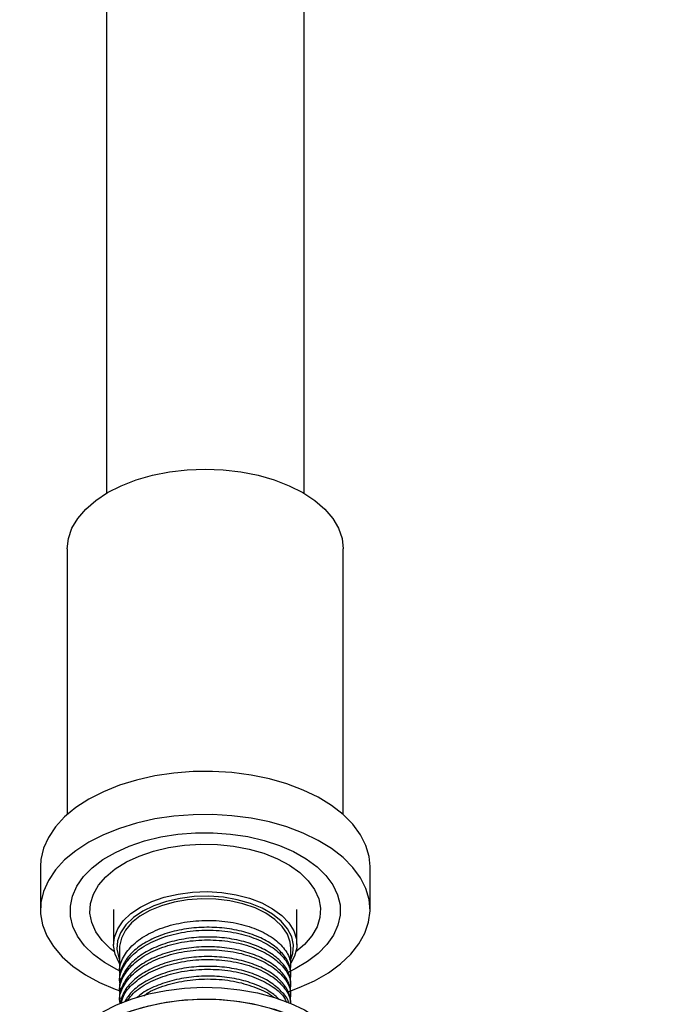
# Model space of a CAD drawing. Units: millimetres. Extents: x 3 to 2496, y 5 to 2495.
# Drawn here: x 1932 to 2029, y 413 to 562 of the extents above; entities that cross this region are included whole.
import ezdxf

# ---------------------------------------------------------------- set-up
doc = ezdxf.new("R2010")
doc.units = ezdxf.units.MM

msp = doc.modelspace()

# ---------------------------------------------------------------- linework, layer by layer
at = {"color": 7, "linetype": 'Continuous', "lineweight": 25}
for p, q in [((1945.19, 597.87), (1945.19, 490.36)), ((1975.19, 490.36), (1975.19, 597.87)), ((1939.24, 481.92), (1939.24, 441.62)), ((1981.14, 441.62), (1981.14, 481.92)), ((1935.19, 433.74), (1935.19, 427.21)), ((1985.19, 427.21), (1985.19, 433.74)), ((1939.69, 427.21), (1939.69, 427.05)), ((1946.29, 427.21), (1946.29, 421.9)), ((1974.09, 421.9), (1974.09, 427.21)), ((1980.69, 427.05), (1980.69, 427.21)), ((1947.19, 421.35), (1947.19, 417.68)), ((1973.19, 418.42), (1973.19, 421.35)), ((1973.19, 416.94), (1973.19, 417.38)), ((1947.19, 416.64), (1947.19, 416.2)), ((1973.19, 415.46), (1973.19, 415.9)), ((1947.19, 415.16), (1947.19, 414.72)), ((1973.19, 413.98), (1973.19, 414.42)), ((1947.19, 413.68), (1947.19, 413.24))]:
    msp.add_line(p, q, dxfattribs=at)
at = {"color": 7, "linetype": 'Continuous', "lineweight": 25, "flags": 128}
for points in [[(1945.38, 490.47), (1947.44, 491.51), (1949.72, 492.39), (1952.17, 493.09), (1954.77, 493.6), (1957.46, 493.91), (1960.19, 494.01), (1962.93, 493.91), (1965.61, 493.6), (1968.21, 493.09), (1970.67, 492.39), (1972.95, 491.51), (1975.01, 490.47), (1976.81, 489.28), (1978.34, 487.97), (1979.55, 486.55), (1980.43, 485.05), (1980.96, 483.5), (1981.14, 481.92)], [(1939.24, 481.92), (1939.42, 483.5), (1939.96, 485.05), (1940.84, 486.55), (1942.05, 487.97), (1943.57, 489.28), (1945.38, 490.47)], [(1985.19, 433.74), (1985.06, 435.24), (1984.58, 436.93), (1983.75, 438.57), (1982.6, 440.14), (1981.13, 441.63), (1979.37, 443), (1977.34, 444.25), (1975.07, 445.34), (1972.58, 446.28), (1969.93, 447.04), (1967.14, 447.61), (1964.25, 447.98), (1961.3, 448.16), (1958.34, 448.14), (1955.41, 447.91), (1952.54, 447.48), (1949.78, 446.86), (1947.16, 446.06), (1944.73, 445.08), (1942.51, 443.95)], [(1942.51, 443.95), (1940.55, 442.67), (1938.86, 441.27), (1937.47, 439.76), (1936.39, 438.16), (1935.65, 436.51), (1935.26, 434.81), (1935.19, 433.74)], [(1972.79, 414.74), (1974.46, 415.36), (1976.79, 416.42), (1978.89, 417.63), (1980.72, 418.97), (1982.26, 420.43), (1983.5, 421.99), (1984.4, 423.61), (1984.97, 425.29), (1985.19, 427), (1985.06, 428.71), (1984.58, 430.39), (1983.75, 432.04), (1982.6, 433.61), (1981.13, 435.1), (1979.37, 436.47), (1977.34, 437.71), (1975.07, 438.81), (1972.58, 439.75), (1969.93, 440.5), (1967.14, 441.08), (1964.25, 441.45), (1961.3, 441.63), (1958.34, 441.6), (1955.41, 441.38), (1952.54, 440.95), (1949.78, 440.33), (1947.16, 439.53), (1944.73, 438.55), (1942.51, 437.42), (1942.51, 437.42)], [(1950.98, 437.62), (1953.45, 438.22), (1956.03, 438.64), (1958.69, 438.85), (1961.37, 438.86), (1964.03, 438.67), (1966.63, 438.28), (1969.11, 437.7), (1971.45, 436.94), (1973.59, 436.01), (1975.5, 434.92), (1977.15, 433.7), (1978.51, 432.37), (1979.55, 430.94), (1980.27, 429.45), (1980.64, 427.92), (1980.66, 426.37), (1980.33, 424.83), (1979.66, 423.33), (1978.65, 421.9), (1977.33, 420.55), (1975.71, 419.32), (1973.83, 418.21), (1972.8, 417.71)], [(1942.51, 437.42), (1940.55, 436.14), (1938.86, 434.73), (1937.47, 433.22), (1936.39, 431.63), (1935.65, 429.97), (1935.26, 428.28), (1935.22, 426.57), (1935.52, 424.87), (1936.18, 423.2), (1937.17, 421.59), (1938.48, 420.06), (1940.1, 418.62), (1942, 417.31), (1944.15, 416.14), (1946.53, 415.12), (1947.39, 414.81)], [(1947.19, 417.9), (1946.8, 418.09), (1944.89, 419.17), (1943.24, 420.4), (1941.88, 421.73), (1940.83, 423.16), (1940.12, 424.65), (1939.75, 426.18), (1939.73, 427.73), (1940.05, 429.26), (1940.73, 430.76), (1941.73, 432.2), (1943.06, 433.54), (1944.67, 434.78), (1946.55, 435.88), (1948.67, 436.84), (1950.98, 437.62)], [(1952.33, 436.07), (1954.63, 436.63), (1957.05, 436.99), (1959.53, 437.14), (1962.03, 437.09), (1964.49, 436.84), (1966.86, 436.39), (1969.09, 435.75), (1971.15, 434.93), (1972.98, 433.95), (1974.55, 432.83), (1975.83, 431.59), (1976.79, 430.26), (1977.41, 428.86), (1977.68, 427.43), (1977.6, 425.99), (1977.16, 424.57), (1976.37, 423.2), (1975.26, 421.91), (1973.96, 420.81)], [(1946.42, 420.81), (1945.84, 421.27), (1944.56, 422.51), (1943.6, 423.84), (1942.98, 425.23), (1942.7, 426.67), (1942.79, 428.11), (1943.23, 429.53), (1944.01, 430.9), (1945.12, 432.19), (1946.54, 433.37), (1948.24, 434.43), (1950.18, 435.33), (1952.33, 436.07)], [(1973.19, 421.35), (1973.09, 422.28), (1972.65, 423.49), (1971.87, 424.64), (1970.77, 425.71), (1969.38, 426.65), (1967.75, 427.45), (1965.9, 428.09), (1963.9, 428.54), (1961.8, 428.79), (1959.65, 428.85), (1957.52, 428.69), (1955.47, 428.34), (1953.54, 427.79), (1951.79, 427.07), (1950.27, 426.2), (1949.02, 425.19), (1948.08, 424.08), (1947.47, 422.89), (1947.2, 421.66), (1947.19, 421.35)], [(1950.36, 427.58), (1952.07, 428.41), (1953.98, 429.08), (1956.06, 429.56), (1958.24, 429.85), (1960.47, 429.93), (1962.7, 429.8), (1964.86, 429.46), (1966.9, 428.93), (1968.76, 428.22), (1970.41, 427.34), (1971.79, 426.33), (1972.87, 425.2), (1973.62, 423.98), (1974.02, 422.71), (1974.07, 421.42), (1973.75, 420.14), (1973.19, 419.06)], [(1973.19, 419.62), (1973.49, 420.54), (1973.58, 421.82), (1973.31, 423.08), (1972.68, 424.31), (1971.7, 425.46), (1970.42, 426.5), (1968.85, 427.4), (1967.05, 428.14), (1965.06, 428.7), (1962.94, 429.07), (1960.75, 429.22), (1958.53, 429.17), (1956.37, 428.91), (1954.31, 428.45), (1952.41, 427.79), (1950.72, 426.97)], [(1947.19, 419.06), (1947.1, 419.21), (1946.52, 420.46), (1946.29, 421.74), (1946.43, 423.03), (1946.92, 424.29), (1947.76, 425.49), (1948.91, 426.59), (1950.36, 427.58)], [(1950.72, 426.97), (1949.29, 425.99), (1948.15, 424.89), (1947.35, 423.7), (1946.89, 422.45), (1946.8, 421.18), (1947.08, 419.91), (1947.19, 419.62)], [(1944.64, 411.7), (1946.75, 412.77), (1949.09, 413.68), (1951.61, 414.41), (1954.27, 414.95), (1957.03, 415.28), (1959.84, 415.41), (1962.66, 415.34), (1965.43, 415.05), (1968.12, 414.56), (1970.68, 413.88), (1973.07, 413.01), (1975.24, 411.98), (1977.17, 410.79), (1978.82, 409.47), (1980.16, 408.04), (1981.18, 406.52), (1981.85, 404.94), (1982.17, 403.33), (1982.19, 402.72)], [(1938.79, 403.85), (1939.61, 405.4), (1940.77, 406.89), (1942.25, 408.27), (1944.03, 409.53), (1946.07, 410.66), (1948.34, 411.62), (1950.81, 412.41), (1953.43, 413), (1956.17, 413.4), (1958.96, 413.6), (1961.78, 413.59), (1964.58, 413.36), (1967.3, 412.94), (1969.9, 412.32), (1972.35, 411.5), (1974.59, 410.52), (1976.6, 409.38), (1978.34, 408.1), (1979.78, 406.7), (1980.9, 405.21), (1981.68, 403.64), (1982.11, 402.03), (1982.19, 400.92)], [(1944.64, 409.9), (1946.75, 410.97), (1949.09, 411.88), (1951.61, 412.61), (1954.27, 413.15), (1957.03, 413.49), (1959.84, 413.62), (1962.66, 413.54), (1965.43, 413.25), (1968.12, 412.77), (1970.68, 412.08), (1973.07, 411.22), (1975.24, 410.18), (1977.17, 409), (1978.82, 407.68), (1980.16, 406.25), (1981.18, 404.73), (1981.85, 403.15), (1982.17, 401.53), (1982.19, 400.92)]]:
    msp.add_lwpolyline(points, dxfattribs=at)
at = {"color": 7, "linetype": 'Continuous', "lineweight": 25}
for points, knots in [([(2110.04, 450.87), (2109.22, 450.05), (2107.57, 448.42), (2104.63, 444.83), (2101.49, 440.23), (2098.45, 434.85), (2096.02, 430.03), (2093.99, 425.72), (2092.07, 421.47), (2090.01, 416.79), (2087.64, 411.44), (2084.91, 405.51), (2081.77, 399.23), (2078, 392.31), (2073.72, 385.18), (2069.02, 378.12), (2064.94, 372.59), (2061.63, 368.45), (2059.24, 365.61), (2057.24, 363.34), (2055.49, 361.43), (2053.5, 359.34), (2050.92, 356.74), (2047.65, 353.66), (2043.94, 350.42), (2039.68, 347.01), (2034.83, 343.47), (2029.49, 339.97), (2024.16, 336.84), (2019.17, 334.19), (2014.73, 332.03), (2010.85, 330.27), (2007.3, 328.76), (2003.7, 327.32), (1999.7, 325.8), (1995.16, 324.18), (1990.07, 322.49), (1984.52, 320.75), (1978.88, 319.07), (1973.55, 317.61), (1968.82, 316.49), (1964.71, 315.7), (1961.17, 315.21), (1958.02, 314.97), (1955.15, 314.94), (1952.41, 315.15), (1949.96, 315.61), (1947.89, 316.27), (1946.15, 317.08), (1944.63, 318.04), (1942.98, 319.45), (1941.26, 321.42), (1939.5, 324.01), (1937.61, 327.19), (1935.66, 330.56), (1933.8, 333.52), (1932.08, 335.91), (1930.53, 337.73), (1928.77, 339.45), (1926.45, 341.27), (1923.22, 342.95), (1920.32, 343.68), (1918.06, 343.87), (1916.51, 343.87), (1914.53, 343.66), (1912.02, 343.06), (1908.95, 341.92), (1905.46, 340.22), (1901.46, 337.96), (1898.65, 336.32), (1897.13, 335.43)], [0, 0, 0, 0, 0.009851, 0.019682, 0.038329, 0.055249, 0.070023, 0.082549, 0.094366, 0.108456, 0.124681, 0.142639, 0.162204, 0.182096, 0.206916, 0.230004, 0.25156, 0.263729, 0.274224, 0.282794, 0.289487, 0.296468, 0.307782, 0.321555, 0.336484, 0.352531, 0.37233, 0.393804, 0.415407, 0.435023, 0.452539, 0.467854, 0.480939, 0.494627, 0.510542, 0.528723, 0.549194, 0.571961, 0.595913, 0.617866, 0.637602, 0.655152, 0.67059, 0.684369, 0.698324, 0.712687, 0.727634, 0.741291, 0.754224, 0.766323, 0.779863, 0.792331, 0.806989, 0.82406, 0.841653, 0.857207, 0.868436, 0.878071, 0.886123, 0.897015, 0.909248, 0.921879, 0.926036, 0.930963, 0.93723, 0.946283, 0.956885, 0.969118, 0.983307, 1, 1, 1, 1]), ([(1917.13, 325.82), (1917.12, 325.79), (1917.12, 325.72), (1917.73, 325.07), (1918.97, 323.45), (1920.67, 320.75), (1922.48, 317.64), (1924.78, 313.76), (1927.71, 309.45), (1931.53, 305.37), (1935.97, 302.07), (1940.57, 299.72), (1945.21, 298.19), (1950.03, 297.26), (1955.03, 296.89), (1960.34, 297.03), (1965.94, 297.65), (1972.27, 298.79), (1978.71, 300.35), (1985.06, 302.13), (1990.86, 303.87), (1996.46, 305.63), (2001.57, 307.35), (2006.14, 308.99), (2010.17, 310.52), (2013.77, 311.96), (2017.32, 313.46), (2021.22, 315.2), (2025.73, 317.35), (2030.85, 319.98), (2036.54, 323.19), (2042.5, 326.92), (2048.12, 330.84), (2053.08, 334.64), (2057.33, 338.18), (2061.14, 341.61), (2064.5, 344.85), (2067.42, 347.83), (2069.87, 350.47), (2072.05, 352.91), (2074.27, 355.5), (2076.84, 358.63), (2079.88, 362.52), (2083.32, 367.23), (2087.46, 373.28), (2092.02, 380.59), (2096.77, 389.03), (2100.85, 397.09), (2104.31, 404.6), (2107.26, 411.31), (2110.14, 417.78), (2112.73, 423.25), (2115.06, 427.69), (2117.07, 431.09), (2118.73, 433.6), (2119.75, 434.86), (2120.04, 435.21)], [0, 0, 0, 0, 0.007501, 0.017175, 0.032011, 0.047598, 0.064585, 0.082622, 0.107467, 0.131611, 0.154236, 0.175497, 0.195565, 0.214811, 0.237069, 0.258619, 0.281091, 0.307294, 0.337252, 0.360881, 0.385805, 0.409047, 0.430048, 0.44878, 0.465238, 0.479428, 0.49284, 0.50864, 0.526896, 0.547561, 0.570582, 0.595732, 0.619805, 0.639073, 0.656715, 0.672769, 0.68724, 0.70005, 0.710947, 0.719924, 0.729521, 0.741563, 0.756103, 0.773219, 0.792865, 0.820224, 0.848247, 0.877046, 0.899052, 0.92075, 0.94166, 0.96138, 0.973731, 0.985241, 0.995795, 1, 1, 1, 1]), ([(1947.31, 417.32), (1947.26, 417.53), (1947.06, 418.42), (1947.68, 420.03), (1949.14, 421.96), (1951.49, 423.58), (1954.46, 424.79), (1957.87, 425.49), (1961.44, 425.64), (1964.91, 425.23), (1968.04, 424.3), (1970.6, 422.93), (1972.36, 421.2), (1973.25, 419.47), (1973.11, 418.36), (1973.06, 417.91)], [0, 0, 0, 0, 0.0245544, 0.1074783, 0.1915475, 0.2746144, 0.3584264, 0.4419971, 0.525282, 0.6092577, 0.692206, 0.7762936, 0.8592886, 0.9431925, 1, 1, 1, 1]), ([(1973.19, 417.38), (1973.12, 417.96), (1972.98, 419.12), (1971.83, 420.75), (1970.08, 422.19), (1967.76, 423.34), (1965, 424.15), (1961.98, 424.55), (1958.85, 424.52), (1955.79, 424.07), (1952.99, 423.21), (1950.6, 421.99), (1948.74, 420.47), (1947.6, 418.75), (1947.11, 417.43), (1947.22, 416.73), (1947.24, 416.64)], [0, 0, 0, 0, 0.076364, 0.152216, 0.22817, 0.304746, 0.380224, 0.456663, 0.532912, 0.608505, 0.685129, 0.760815, 0.836949, 0.913457, 0.988918, 1, 1, 1, 1]), ([(1947.31, 415.84), (1947.26, 416.04), (1947.06, 416.94), (1947.68, 418.55), (1949.14, 420.48), (1951.49, 422.1), (1954.46, 423.31), (1957.87, 424.01), (1961.44, 424.16), (1964.91, 423.75), (1968.04, 422.82), (1970.6, 421.44), (1972.36, 419.72), (1973.24, 418.02), (1973.11, 416.93), (1973.06, 416.51)], [0, 0, 0, 0, 0.02464, 0.107853, 0.192215, 0.275572, 0.359676, 0.443538, 0.527113, 0.611381, 0.694619, 0.778999, 0.862284, 0.94648, 1, 1, 1, 1]), ([(1973.19, 415.9), (1973.12, 416.48), (1972.98, 417.64), (1971.83, 419.27), (1970.08, 420.71), (1967.76, 421.86), (1965, 422.67), (1961.98, 423.07), (1958.85, 423.04), (1955.79, 422.59), (1952.99, 421.72), (1950.6, 420.5), (1948.74, 418.99), (1947.6, 417.26), (1947.11, 415.95), (1947.22, 415.25), (1947.24, 415.16)], [0, 0, 0, 0, 0.076364, 0.152216, 0.22817, 0.304746, 0.380224, 0.456663, 0.532912, 0.608505, 0.685129, 0.760815, 0.836949, 0.913457, 0.988918, 1, 1, 1, 1]), ([(1947.31, 414.36), (1947.26, 414.56), (1947.06, 415.46), (1947.68, 417.07), (1949.14, 418.99), (1951.49, 420.62), (1954.46, 421.83), (1957.87, 422.53), (1961.44, 422.68), (1964.91, 422.27), (1968.04, 421.34), (1970.6, 419.96), (1972.36, 418.24), (1973.24, 416.54), (1973.11, 415.45), (1973.06, 415.03)], [0, 0, 0, 0, 0.02464, 0.107853, 0.192215, 0.275572, 0.359676, 0.443538, 0.527113, 0.611381, 0.694619, 0.778999, 0.862284, 0.94648, 1, 1, 1, 1]), ([(1973.19, 414.42), (1973.12, 415), (1972.98, 416.16), (1971.83, 417.79), (1970.08, 419.23), (1967.76, 420.38), (1965, 421.18), (1961.98, 421.58), (1958.85, 421.56), (1955.79, 421.1), (1952.99, 420.24), (1950.6, 419.02), (1948.74, 417.51), (1947.6, 415.78), (1947.11, 414.47), (1947.22, 413.77), (1947.24, 413.68)], [0, 0, 0, 0, 0.076364, 0.152216, 0.22817, 0.304746, 0.380224, 0.456663, 0.532912, 0.608505, 0.685129, 0.760815, 0.836949, 0.913457, 0.988918, 1, 1, 1, 1]), ([(1947.3, 412.89), (1947.26, 413.09), (1947.06, 413.98), (1947.68, 415.59), (1949.14, 417.51), (1951.49, 419.14), (1954.46, 420.34), (1957.87, 421.05), (1961.44, 421.19), (1964.91, 420.79), (1968.04, 419.86), (1970.6, 418.48), (1972.36, 416.76), (1973.24, 415.05), (1973.11, 413.97), (1973.06, 413.55)], [0, 0, 0, 0, 0.024155, 0.10741, 0.191814, 0.275212, 0.359358, 0.443261, 0.526878, 0.611188, 0.694467, 0.778889, 0.862215, 0.946453, 1, 1, 1, 1]), ([(1973.19, 412.94), (1973.12, 413.52), (1972.98, 414.67), (1971.83, 416.31), (1970.08, 417.75), (1967.76, 418.9), (1965, 419.7), (1961.98, 420.1), (1958.85, 420.08), (1955.79, 419.62), (1952.99, 418.76), (1950.59, 417.54), (1948.76, 416.03), (1947.6, 414.44), (1947.4, 413.36), (1947.31, 412.89)], [0, 0, 0, 0, 0.078636, 0.156745, 0.234959, 0.313813, 0.391537, 0.470251, 0.548768, 0.62661, 0.705515, 0.783452, 0.861852, 0.940636, 1, 1, 1, 1]), ([(1947.47, 412.96), (1947.55, 413.33), (1947.78, 414.41), (1949.18, 416.03), (1951.48, 417.66), (1954.47, 418.86), (1957.86, 419.56), (1961.44, 419.71), (1964.91, 419.31), (1968.04, 418.37), (1970.61, 417), (1972.33, 415.27), (1973.16, 413.84), (1973.1, 413.03), (1973.09, 412.89)], [0, 0, 0, 0, 0.049504, 0.143019, 0.235419, 0.328648, 0.421608, 0.51425, 0.607661, 0.699929, 0.793464, 0.885784, 0.979115, 1, 1, 1, 1]), ([(1972.86, 412.98), (1972.85, 413.04), (1972.73, 413.68), (1971.8, 414.82), (1970.09, 416.27), (1967.76, 417.42), (1965, 418.22), (1961.98, 418.62), (1958.85, 418.6), (1955.79, 418.14), (1952.99, 417.28), (1950.61, 416.06), (1948.84, 414.67), (1948.21, 413.63), (1947.93, 413.17)], [0, 0, 0, 0, 0.010927, 0.10238, 0.193955, 0.28628, 0.377282, 0.469442, 0.561374, 0.652513, 0.744898, 0.836149, 0.927943, 1, 1, 1, 1]), ([(1948.41, 413.39), (1948.68, 413.77), (1949.4, 414.8), (1951.52, 416.17), (1954.46, 417.38), (1957.87, 418.08), (1961.44, 418.23), (1964.91, 417.83), (1968.06, 416.89), (1970.55, 415.51), (1972.09, 414.19), (1972.44, 413.33), (1972.53, 413.11)], [0, 0, 0, 0, 0.065817, 0.177243, 0.28967, 0.401773, 0.513492, 0.626138, 0.737406, 0.850202, 0.961532, 1, 1, 1, 1]), ([(1971.47, 413.53), (1971.01, 413.95), (1970, 414.86), (1967.75, 415.93), (1965.01, 416.74), (1961.98, 417.14), (1958.85, 417.11), (1955.79, 416.66), (1953.01, 415.79), (1950.98, 414.83), (1950.14, 414.1), (1949.88, 413.87)], [0, 0, 0, 0, 0.1020974, 0.2235223, 0.3432075, 0.4644155, 0.5853229, 0.7051889, 0.8266917, 0.9467054, 1, 1, 1, 1]), ([(1950.86, 414.11), (1951.1, 414.29), (1952.08, 415.01), (1954.5, 415.88), (1957.86, 416.61), (1961.44, 416.75), (1964.93, 416.35), (1967.99, 415.39), (1969.92, 414.52), (1970.53, 413.92), (1970.56, 413.89)], [0, 0, 0, 0, 0.049711, 0.207212, 0.36426, 0.52077, 0.678579, 0.834457, 0.992476, 1, 1, 1, 1])]:
    msp.add_open_spline(points, degree=3, knots=knots, dxfattribs=at)

doc.saveas('drawing.dxf')
